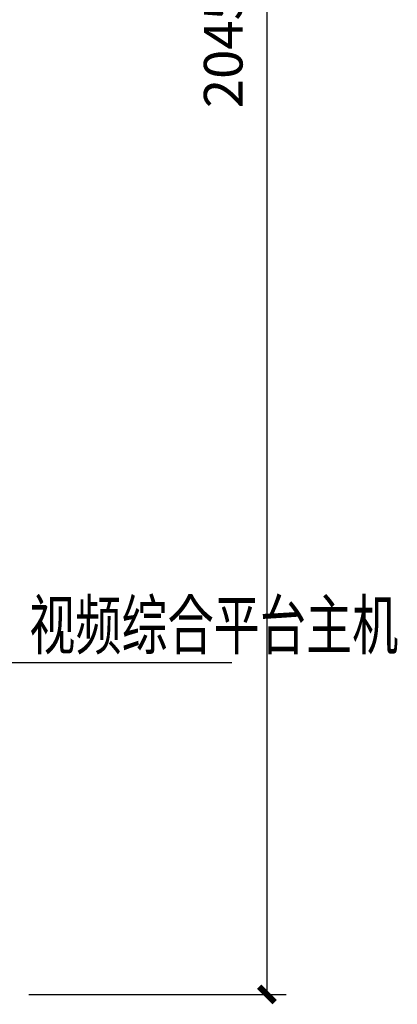
# Model space of a CAD drawing. Units: millimetres. Extents: x 73649 to 305226, y 9492 to 98772.
# Drawn here: x 152250 to 153227, y 74499 to 77047 of the extents above; entities that cross this region are included whole.
import ezdxf

# ---------------------------------------------------------------- set-up
doc = ezdxf.new("R2010")
doc.units = ezdxf.units.MM
doc.layers.get('DEFPOINTS').update_dxf_attribs({"color": 2})
doc.layers.add('0智能化标注', color=3, linetype='Continuous')
doc.styles.add('智能文字', font='gbenor.shx', dxfattribs={"width": 0.7, "bigfont": '@HZTXT.SHX'})
doc.dimstyles.new('智能标注', dxfattribs={"dimscale": 0, "dimtxt": 250, "dimasz": 40, "dimexe": 50, "dimexo": 100, "dimgap": 50, "dimtad": 1, "dimtoh": 1, "dimdec": 0, "dimzin": 0, "dimdsep": 46, "dimtxsty": '智能文字', "dimblk": 'ARCHTICK', "dimcen": 10, "dimclrd": 3, "dimclre": 3, "dimclrt": 3, "dimadec": 0, "dimazin": 0, "dimtfac": 1, "dimtdec": 0, "dimtix": 1, "dimtmove": 2, "dimatfit": 3, "dimfxl": 1, "dimtolj": 1, "dimtzin": 0, "dimlwd": -1, "dimlwe": 25, "dimarcsym": 0})

# ---------------------------------------------------------------- blocks, each defined once
blk = doc.blocks.new('_ArchTick')
at = {"color": 0, "linetype": 'ByBlock', "const_width": 0.4}
blk.add_lwpolyline([(-0.5, -0.5), (0.5, 0.5)], dxfattribs=at)
blk = doc.blocks.new('*D165')
at = {"color": 3, "linetype": 'ByBlock', "lineweight": 25, "transparency": 16777216}
for p, q in [((152342.7, 79413.9), (152939.7, 79413.9)), ((152273.9, 74524.9), (152939.7, 74524.9))]:
    blk.add_line(p, q, dxfattribs=at)
at = {"color": 3, "linetype": 'ByBlock', "transparency": 16777216}
blk.add_line((152889.7, 79413.9), (152889.7, 74524.9), dxfattribs=at)
at = {"layer": 'DEFPOINTS', "color": 0, "lineweight": -3, "transparency": 16777216}
for p in [(152242.7, 79413.9), (152173.9, 74524.9), (152889.7, 74524.9)]:
    blk.add_point(p, dxfattribs=at)
at = {"color": 3, "transparency": 16777216, "xscale": 40, "yscale": 40, "zscale": 40}
for p, rotation in [((152889.7, 79413.9), 90), ((152889.7, 74524.9), 270)]:
    blk.add_blockref('_ArchTick', p, dxfattribs=dict(at, rotation=rotation))
at = {"color": 3, "lineweight": -2, "transparency": 16777216, "insert": (152789.7, 76969.4), "char_height": 100, "attachment_point": 5, "rotation": 90, "style": '智能文字'}
blk.add_mtext('2045', dxfattribs=at)

msp = doc.modelspace()

# ---------------------------------------------------------------- linework, layer by layer
at = {"layer": '0智能化标注', "color": 3}
msp.add_line((151860.14258, 75383.42753), (152798.94398, 75383.42753), dxfattribs=at)

# ---------------------------------------------------------------- texts
at = {"layer": '0智能化标注', "color": 3, "style": '智能文字', "width": 0.7}
msp.add_text('视频综合平台主机', height=125, dxfattribs=at).set_placement((152274.70243, 75418.42753))

# ---------------------------------------------------------------- dimensions: what is measured, and where the dimension line sits
dim = msp.add_linear_dim(base=(152889.74051, 74524.92379), p1=(152242.69721, 79413.92379), p2=(152173.92968, 74524.92379), angle=90, text='2045', dimstyle='智能标注', override={"dimscale": 1, "dimtxt": 100, "dimdec": 0, "dimlfac": 0.1})
dim.commit()
dim.dimension.update_dxf_attribs({"geometry": '*D165', "text_midpoint": (152789.74051, 76969.42379)})

doc.saveas('drawing.dxf')
